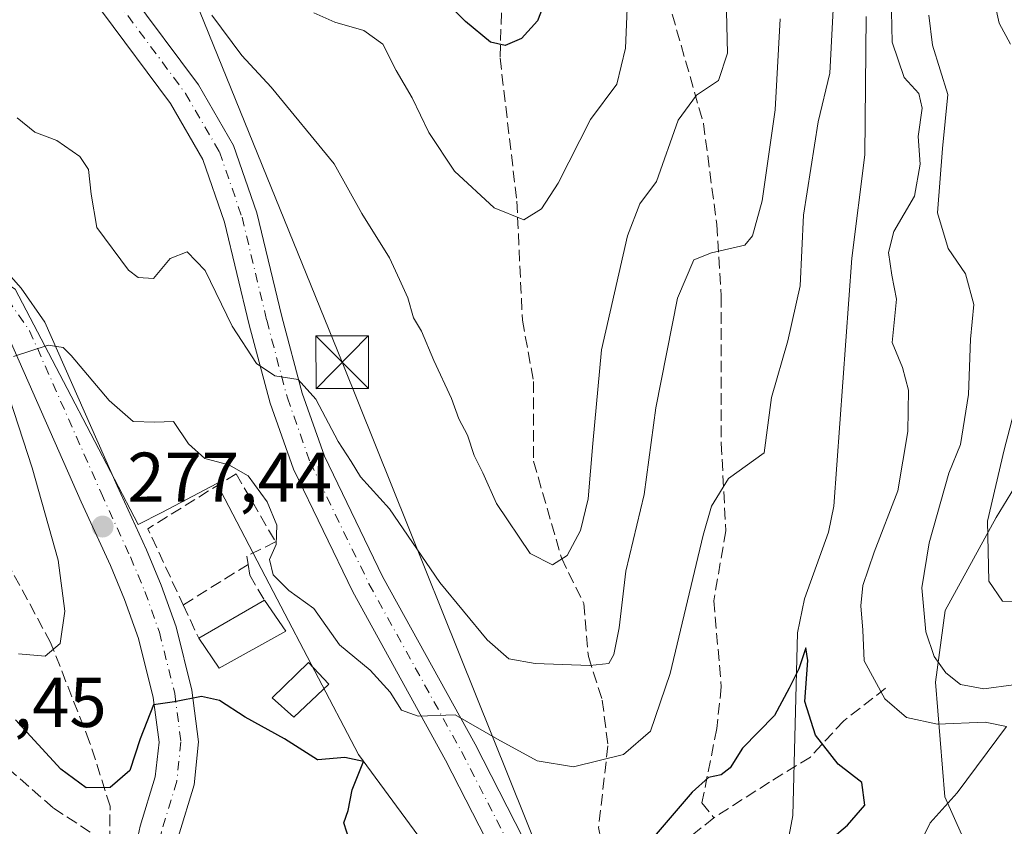
# Model space of a CAD drawing. Units: metres. Extents: x 611779 to 615260, y 4671489 to 4673859.
# Drawn here: x 613339 to 613479, y 4671925 to 4672040 of the extents above; entities that cross this region are included whole.
import ezdxf

# ---------------------------------------------------------------- set-up
doc = ezdxf.new("R2010")
doc.units = ezdxf.units.M
doc.header["$MEASUREMENT"] = 0
doc.linetypes.add('DGN Style 3', pattern=[2.307223458686699, 1.648016756204785, -0.6592067024819142])
doc.linetypes.add('DGN Style 4', pattern=[2.6384748266838614, 1.318413404963828, -0.6592067024819142, 0.001648016756204785, -0.6592067024819142])
for name, color, linetype, lineweight in [('Arbolado forestal CxS', 92, 'Continuous', 0), ('Corriente natural lineal', 142, 'Continuous', 13), ('Curva de nivel maestra', 30, 'Continuous', 30), ('Curva de nivel normal', 30, 'Continuous', 0), ('Edificación ligera Cxs', 1, 'Continuous', 0), ('Muro lineal', 1, 'DGN Style 3', 13), ('Núcleo urbano CxS', 7, 'Continuous', 0), ('Obra de contención lineal', 1, 'DGN Style 3', 13), ('Pista pavimentada Cxs', 135, 'Continuous', 0), ('Pista pavimentada eje', 135, 'DGN Style 4', 0), ('Punto de cota en terreno', 7, 'Continuous', 0), ('Recinto industrial CxS', 135, 'Continuous', 0), ('Rótulo de punto de cota en terreno', 7, 'Continuous', 0), ('Senda', 7, 'DGN Style 3', 0), ('Tendido', 6, 'Continuous', 0), ('Torre de tendido puntual', 7, 'Continuous', 0)]:
    doc.layers.add(name, color=color, linetype=linetype, lineweight=lineweight)
doc.styles.add('Style-Arial', font='txt')

# ---------------------------------------------------------------- blocks, each defined once
blk = doc.blocks.new('5PATER')
at = {"layer": 'Núcleo urbano CxS', "linetype": 'Continuous', "lineweight": 0}
h = blk.add_hatch(color=51, dxfattribs=at)
edge = h.paths.add_edge_path()
edge.add_ellipse((0, 0), major_axis=(-0.1095731443231308, -0.1110710700762829), ratio=0.9994222409660322, start_angle=0, end_angle=360)
blk = doc.blocks.new('5TTEND')
at = {"layer": 'Recinto industrial CxS', "color": 7, "linetype": 'Continuous', "lineweight": 0}
for p, q in [((-0.375, 0.3754), (0.375, -0.3746)), ((0.3720000000000001, 0.3784000000000001), (-0.3720000000000001, -0.3776))]:
    blk.add_line(p, q, dxfattribs=at)
at = {"layer": 'Recinto industrial CxS', "color": 7, "linetype": 'Continuous', "lineweight": 0, "flags": 128}
blk.add_lwpolyline([(-0.375, -0.3746), (0.375, -0.3746), (0.375, 0.3754), (-0.375, 0.3754), (-0.3720000000000001, -0.3776)], dxfattribs=at)

msp = doc.modelspace()

# ---------------------------------------------------------------- linework, layer by layer
at = {"layer": 'Arbolado forestal CxS', "color": 92, "linetype": 'Continuous', "lineweight": 0}
for points in [[(613532.5906999996, 4672051.2739, 312.1107999999949), (613522.8274999997, 4672038.040899999, 309.1407999999938), (613515.4145000001, 4672039.894900001, 307.5969999999944), (613513.4145000001, 4672038.4661, 306.3796000000002), (613508.9285000004, 4672035.2611, 304.1122999999934), (613508.4650999998, 4672023.211300001, 302.9915000000037), (613496.2509000005, 4671998.1403, 296.3451999999961), (613486.0758999997, 4671982.463500001, 292.8113000000012), (613477.7287, 4671968.7687, 289.524900000004), (613470.4744999995, 4671955.547499999, 285.9076999999961), (613469.0843000002, 4671945.351700001, 283.8604999999953), (613470.4353, 4671929.0449, 278.1116000000038), (613475.5698999995, 4671917.5449, 283.1444999999949), (613476.4139, 4671907.0319, 284.1633000000002), (613474.6436999999, 4671893.444900001, 283.6567000000068), (613462.5976999998, 4671892.519099999, 282.6484000000055), (613455.1857000003, 4671888.811100001, 281.6543999999994), (613449.6256999997, 4671884.176100001, 279.536300000007), (613448.6995000001, 4671875.834100001, 280.2896000000038), (613454.2583, 4671864.711300001, 280.9792000000016), (613479.6196999997, 4671850.8651, 277.2746999999945), (613514.5651000004, 4671824.2689, 279.8359000000055), (613545.2833000004, 4671808.0931, 285.353099999993), (613575.8120999997, 4671785.1721, 280.3424999999988)], [(613532.5906999996, 4672051.2739, 312.1107999999949), (613522.8274999997, 4672038.040899999, 309.1407999999938), (613515.4145000001, 4672039.894900001, 307.5969999999944), (613513.4145000001, 4672038.4661, 306.3796000000002), (613508.9285000004, 4672035.2611, 304.1122999999934), (613508.4650999998, 4672023.211300001, 302.9915000000037), (613496.2509000005, 4671998.1403, 296.3451999999961), (613486.0758999997, 4671982.463500001, 292.8113000000012), (613477.7287, 4671968.7687, 289.524900000004), (613470.4744999995, 4671955.547499999, 285.9076999999961), (613469.0843000002, 4671945.351700001, 283.8604999999953), (613470.4353, 4671929.0449, 278.1116000000038), (613475.5698999995, 4671917.5449, 283.1444999999949), (613476.4139, 4671907.0319, 284.1633000000002), (613474.6436999999, 4671893.444900001, 283.6567000000068), (613462.5976999998, 4671892.519099999, 282.6484000000055), (613455.1857000003, 4671888.811100001, 281.6543999999994), (613449.6256999997, 4671884.176100001, 279.536300000007), (613448.6995000001, 4671875.834100001, 280.2896000000038), (613454.2583, 4671864.711300001, 280.9792000000016), (613479.6196999997, 4671850.8651, 277.2746999999945), (613514.5651000004, 4671824.2689, 279.8359000000055), (613545.2833000004, 4671808.0931, 285.353099999993), (613575.8120999997, 4671785.1721, 280.3424999999988)], [(613282.3161000004, 4672048.838099999, 283.5334000000003), (613286.6130999997, 4672042.153100001, 283.7035000000033), (613294.8910999997, 4672029.275699999, 283.5534999999945), (613314.4741000002, 4672016.590299999, 283.2088999999978), (613338.1074999999, 4672001.287900001, 281.3270000000048), (613345.4804999996, 4671987.177100001, 279.9314000000013), (613355.6179000001, 4671967.774499999, 277.8056999999972), (613358.9499000004, 4671969.515500001, 278.1223000000027), (613366.8123000005, 4671973.6237, 279.7543000000005), (613375.4018999999, 4671957.1821, 279.3398000000016), (613380.7673000004, 4671946.909700001, 278.1726000000053), (613386.9603000004, 4671935.059900001, 276.6057000000001), (613403.9917000001, 4671911.8849, 275.4572999999946), (613413.8507000003, 4671899.326500001, 274.8736999999965), (613409.8777000001, 4671881.435699999, 273.3628000000026), (613405.5998999998, 4671866.9157, 271.9398999999976), (613401.8901000004, 4671854.324100001, 270.5176000000066)], [(613494.1074999999, 4671796.9067, 270.2722000000067), (613476.8548999997, 4671806.061699999, 269.5121999999974), (613437.3246999999, 4671827.036900001, 270.4418000000005), (613416.3041000003, 4671838.190300001, 270.5148999999947), (613405.5767000001, 4671848.331700001, 270.9443000000028), (613404.1023000004, 4671850.731699999, 270.6315000000032), (613401.8901000004, 4671854.324100001, 270.5176000000066), (613405.5998999998, 4671866.9157, 271.9398999999976), (613409.8777000001, 4671881.435699999, 273.3628000000026), (613413.8507000003, 4671899.326500001, 274.8736999999965), (613403.9917000001, 4671911.8849, 275.4572999999946), (613386.9603000004, 4671935.059900001, 276.6057000000001), (613380.7673000004, 4671946.909700001, 278.1726000000053), (613375.4018999999, 4671957.1821, 279.3398000000016), (613366.8123000005, 4671973.6237, 279.7543000000005), (613358.9499000004, 4671969.515500001, 278.1223000000027), (613355.6179000001, 4671967.774499999, 277.8056999999972), (613345.4804999996, 4671987.177100001, 279.9314000000013), (613338.1074999999, 4672001.287900001, 281.3270000000048), (613314.4741000002, 4672016.590299999, 283.2088999999978), (613294.8910999997, 4672029.275699999, 283.5534999999945), (613286.6130999997, 4672042.153100001, 283.7035000000033)], [(613486.0758999997, 4671982.463500001, 292.8113000000012), (613477.7287, 4671968.7687, 289.524900000004), (613470.4744999995, 4671955.547499999, 285.9076999999961), (613469.0843000002, 4671945.351700001, 283.8604999999953), (613470.4353, 4671929.0449, 278.1116000000038), (613475.5698999995, 4671917.5449, 283.1444999999949), (613476.4139, 4671907.0319, 284.1633000000002), (613474.6436999999, 4671893.444900001, 283.6567000000068), (613462.5976999998, 4671892.519099999, 282.6484000000055), (613455.1857000003, 4671888.811100001, 281.6543999999994), (613449.6256999997, 4671884.176100001, 279.536300000007), (613448.6995000001, 4671875.834100001, 280.2896000000038), (613454.2583, 4671864.711300001, 280.9792000000016), (613479.6196999997, 4671850.8651, 277.2746999999945)], [(613479.6196999997, 4671850.8651, 277.2746999999945), (613454.2583, 4671864.711300001, 280.9792000000016), (613448.6995000001, 4671875.834100001, 280.2896000000038), (613449.6256999997, 4671884.176100001, 279.536300000007), (613455.1857000003, 4671888.811100001, 281.6543999999994), (613462.5976999998, 4671892.519099999, 282.6484000000055), (613474.6436999999, 4671893.444900001, 283.6567000000068), (613476.4139, 4671907.0319, 284.1633000000002), (613475.5698999995, 4671917.5449, 283.1444999999949), (613470.4353, 4671929.0449, 278.1116000000038), (613469.0843000002, 4671945.351700001, 283.8604999999953), (613470.4744999995, 4671955.547499999, 285.9076999999961), (613477.7287, 4671968.7687, 289.524900000004), (613486.0758999997, 4671982.463500001, 292.8113000000012)]]:
    msp.add_polyline3d(points, dxfattribs=at)
at = {"layer": 'Corriente natural lineal', "color": 142, "linetype": 'Continuous', "lineweight": 13}
msp.add_polyline3d([(613459.2500999998, 4672040.120100001, 279.7161000000052), (613459.0301000001, 4672020.4101, 277.9625999999989), (613457.1901000004, 4672005.710100001, 277.7537000000011), (613454.6300999997, 4671970.4101, 277.2094999999972), (613453.8800999997, 4671966.700099999, 277.2005000000063), (613450.4600999998, 4671957.220100001, 276.8666999999987), (613449.4401000004, 4671952.350099999, 276.6661000000022), (613448.7701000003, 4671926.380100001, 274.6661000000022), (613447.3300999999, 4671918.4901, 274.5418000000063), (613446.2701000003, 4671915.360099999, 274.5167999999976), (613443.4501, 4671911.2501, 274.3950999999943), (613435.5301000001, 4671902.780099999, 273.9446000000025)], dxfattribs=at)
at = {"layer": 'Curva de nivel maestra', "color": 30, "linetype": 'Continuous', "lineweight": 30, "flags": 128}
for points, elevation in [([(613414.7199999997, 4672045.380100001), (613412.4400000004, 4672039.4901), (613410.1799999997, 4672036.970100001), (613407.8200000003, 4672035.9801), (613405.7699999996, 4672036.4801), (613402.1799999997, 4672039.420100001), (613396.2400000002, 4672045.3201)], 300), ([(613452.8200000003, 4671921.8201), (613456.5899999999, 4671924.9801), (613459.0499999998, 4671927.8201), (613458.6100000005, 4671931.050100001), (613455.2599999999, 4671933.700099999), (613452.0099999999, 4671937.790100001), (613450.4800000006, 4671942.590100001), (613450.9299999997, 4671948.450099999), (613450.6399999997, 4671950.2301), (613449.6399999997, 4671947.2501), (613448.2699999996, 4671944.5101), (613446.1600000003, 4671940.620100001), (613441.6399999997, 4671935.970100001), (613439.8499999996, 4671933.1501), (613438.5899999999, 4671932.140100001), (613436.8099999996, 4671931.780099999), (613434.4400000004, 4671929.690099999), (613429.3300000001, 4671923.690099999)], 275), ([(613385.7300000006, 4671922.690099999), (613384.8899999997, 4671925.3301), (613385.4699999997, 4671927.090100001), (613386.0800000001, 4671930.030099999), (613387.6699999999, 4671934.0601), (613385.0099999999, 4671934.620100001), (613381.1550000003, 4671934.284), (613381.1100000005, 4671934.280099999), (613376.4199999999, 4671937.270099999), (613370.8499999996, 4671940.380100001), (613367.1600000003, 4671942.7301), (613364.6200000001, 4671943.3301), (613360.75, 4671942.540100001), (613357.7999999998, 4671942.100099999), (613355.8700000001, 4671937.2601), (613354.4299999997, 4671932.780099999), (613351.6299999999, 4671930.370100001), (613348.2000000002, 4671930.290100001), (613344.5700000003, 4671932.960100001), (613338.1600000003, 4671939.9901)], 275)]:
    msp.add_lwpolyline(points, dxfattribs=dict(at, elevation=elevation))
at = {"layer": 'Curva de nivel normal', "color": 30, "linetype": 'Continuous', "lineweight": 0, "flags": 128}
for points, elevation in [([(613380.5999999996, 4672040.640100001), (613383.5899999999, 4672039.280099999), (613387.7000000002, 4672038.120100001), (613390.4100000003, 4672036.1601), (613392.3300000001, 4672032.4101), (613394.6200000001, 4672028.5101), (613396.9600000001, 4672023.610099999), (613400.6299999999, 4672018.0801), (613406.2999999998, 4672012.880100001), (613410.4800000006, 4672011.1501), (613413.0199999996, 4672012.7401), (613415.3899999997, 4672016.380100001), (613419.9699999997, 4672025.460100001), (613423.7400000002, 4672030.4901), (613424.9600000001, 4672035.600099999), (613425.5599999996, 4672049.2501)], 295), ([(613454.8600000005, 4672047.4901), (613454.0499999998, 4672032.030099999), (613452.4100000003, 4672025.120100001), (613450.3300000001, 4672011.8301), (613449.8399999999, 4672001.790100001), (613448.0599999996, 4671993.9301), (613445.7699999996, 4671985.850099999), (613444.7300000006, 4671978.020099999), (613439.6200000001, 4671974.3201), (613437.2300000006, 4671970.4101), (613436.0499999998, 4671966.280099999), (613431.3399999999, 4671946.600099999), (613428.54, 4671938.360099999), (613424.6799999997, 4671935.040100001), (613417.5599999996, 4671933.300100001), (613412.4100000003, 4671934.170100001), (613406.7400000002, 4671937.2501), (613400.7400000002, 4671940.6801), (613395.4500000002, 4671940.520099999), (613393.0800000001, 4671941.380100001), (613391.4800000006, 4671943.9101), (613388.6200000001, 4671947.050100001), (613384.25, 4671950.6601), (613380.6100000005, 4671955.860099999), (613377.0499999998, 4671958.4101), (613374.8300000001, 4671960.640100001), (613374.2999999998, 4671962.8101), (613375.25, 4671964.970100001), (613375.3399999999, 4671967.720100001), (613373.9500000002, 4671971.040100001), (613371.2800000003, 4671974.700099999), (613368.4900000002, 4671976.3101), (613365.0800000001, 4671977.210100001), (613362.75, 4671979.290100001), (613360.6399999997, 4671982.440099999), (613357.9600000001, 4671982.350099999), (613354.8899999997, 4671982.470100001), (613351.4800000006, 4671985.440099999), (613346.0800000001, 4671991.8301), (613344.9100000003, 4671992.9801), (613342.79, 4671993.3101), (613337.8600000005, 4671991.7301)], 280), ([(613439.1900000004, 4672046.860099999), (613439.4800000006, 4672034.9001), (613438.2199999997, 4672030.9801), (613435.0599999996, 4672028.890100001), (613432.4800000006, 4672025.350099999), (613429.3799999999, 4672016.630100001), (613427.0199999996, 4672013.420100001), (613425.2599999999, 4672008.870100001), (613421.5599999996, 4671992.670100001), (613420.3099999996, 4671979.3201), (613419.6600000003, 4671971.460100001), (613418.5499999998, 4671966.940099999), (613416.6799999997, 4671963.360099999), (613414.5999999996, 4671962.030099999), (613411.4100000003, 4671963.670100001), (613406.5899999999, 4671970.790100001), (613404.6600000003, 4671975.170100001), (613403.4100000003, 4671977.610099999), (613402.4699999997, 4671980.520099999), (613401.2400000002, 4671982.850099999), (613400.2199999997, 4671985.7501), (613397.6699999999, 4671991.130100001), (613395.9100000003, 4671995.3301), (613394.79, 4671997.210100001), (613394, 4672000.0801), (613392.8099999996, 4672002.6501), (613391.3899999997, 4672005.7601), (613387.4299999997, 4672012.0801), (613383.5099999999, 4672019.120100001), (613374.5199999996, 4672030.030099999), (613370.3600000005, 4672034.540100001), (613366.0899999999, 4672040.300100001)], 290), ([(613479.79, 4672036.1501), (613478.1600000003, 4672039.1501), (613477.3899999997, 4672042.610099999)], 290), ([(613466.9900000002, 4671922.5101), (613468.3300000001, 4671925.3201), (613472.2000000002, 4671929.590100001), (613479.1900000004, 4671939.020099999), (613476.1500000004, 4671939.640100001), (613469.4000000004, 4671939.390100001), (613464.9600000001, 4671940.3101), (613461.9000000004, 4671942.9901), (613458.9699999997, 4671948.4101), (613458.7599999999, 4671952.7601), (613458.4600000001, 4671956.200099999), (613458.7800000003, 4671959.100099999), (613460.3600000005, 4671963.840100001), (613463.75, 4671972.600099999), (613465.1799999997, 4671981.020099999), (613465.2599999999, 4671986.9101), (613464.4100000003, 4671990.140100001), (613462.9199999999, 4671993.710100001), (613463.54, 4671999.870100001), (613462.8899999997, 4672003.3101), (613462.4199999999, 4672006.530099999), (613463.1900000004, 4672009.5001), (613466.0899999999, 4672014.550100001), (613466.9000000004, 4672019.0701), (613466.6200000001, 4672023.0101), (613467.2199999997, 4672027.050100001), (613466.7100000001, 4672029.140100001), (613464.6399999997, 4672031.420100001), (613462.9199999999, 4672036.460100001), (613462.8600000005, 4672040.8201)], 280), ([(613468.1600000003, 4672040.300100001), (613468.6600000003, 4672036.020099999), (613470.8700000001, 4672029.020099999), (613470.0899999999, 4672021.340100001), (613469.4000000004, 4672012.1801), (613470.9100000003, 4672007.100099999), (613473.3600000005, 4672003.4901), (613474.54, 4671999.130100001), (613474.0800000001, 4671994.200099999), (613473.8200000003, 4671986.290100001), (613472.6799999997, 4671979.170100001), (613471, 4671975.100099999), (613468.1799999997, 4671965.190099999), (613467.1699999999, 4671958.780099999), (613467.75, 4671952.530099999), (613468.8899999997, 4671949.0001), (613470.5800000001, 4671946.700099999), (613472.6799999997, 4671945.040100001), (613475.9800000006, 4671944.380100001), (613484.4500000002, 4671945.530099999)], 285), ([(613338.3600000005, 4672025.690099999), (613340.9000000004, 4672023.6501), (613344.0099999999, 4672022.450099999), (613347.2800000003, 4672020.190099999), (613348.54, 4672018.3301), (613348.9199999999, 4672014.800100001), (613349.7199999997, 4672010.0801), (613354.2300000006, 4672004.020099999), (613355.5999999996, 4672002.970100001), (613357.79, 4672002.8301), (613360.1600000003, 4672005.670100001), (613362.5800000001, 4672006.610099999), (613365.1399999997, 4672003.940099999), (613368.9800000006, 4671996.020099999), (613372.4600000001, 4671990.690099999), (613375.0700000003, 4671988.9801), (613378.3700000001, 4671988.450099999), (613380.8799999999, 4671985.640100001), (613384.0599999996, 4671979.590100001), (613385.9299999997, 4671976.770099999), (613387.2599999999, 4671974.590100001), (613391.3700000001, 4671970.040100001), (613398.54, 4671959.550100001), (613405.2699999996, 4671951.390100001), (613408.3700000001, 4671948.670100001), (613412.1200000001, 4671948.020099999), (613419.8799999999, 4671947.700099999), (613422.6100000005, 4671948.030099999), (613423.3300000001, 4671949.270099999), (613424.0800000001, 4671953.100099999), (613425.0199999996, 4671961.130100001), (613427.6299999999, 4671972.0601), (613429.3099999996, 4671984.420100001), (613432.3600000005, 4672000.0001), (613434.6799999997, 4672005.460100001), (613437.2300000006, 4672006.460100001), (613441.9600000001, 4672007.5601), (613443.04, 4672008.880100001), (613444.4400000004, 4672013.860099999), (613446.2999999998, 4672026.8301), (613447.0099999999, 4672039.800100001)], 285), ([(613337.2699999996, 4671985.800100001), (613340.5099999999, 4671975.850099999), (613344.2199999997, 4671962.710100001), (613345.1399999997, 4671955.460100001), (613344.5099999999, 4671950.840100001), (613342.3799999999, 4671949.040100001), (613338.5800000001, 4671949.370100001)], 280), ([(613481.0499999998, 4671956.790100001), (613478.6600000003, 4671956.860099999), (613476.6799999997, 4671959.7501), (613476.5, 4671968.280099999), (613478.8799999999, 4671978.420100001), (613480.4800000006, 4671984.600099999)], 290)]:
    msp.add_lwpolyline(points, dxfattribs=dict(at, elevation=elevation))
at = {"layer": 'Edificación ligera Cxs', "color": 1, "linetype": 'Continuous', "lineweight": 0, "extrusion": (-0.1676780526197903, -0.09758754830826953, 0.9809998680350656), "elevation": -558500.1880360282, "flags": 128}
msp.add_lwpolyline([(-3729359.338146547, 2825474.115289297), (-3729359.338146547, 2825485.119452056)], dxfattribs=at)
at = {"layer": 'Edificación ligera Cxs', "color": 1, "linetype": 'Continuous', "lineweight": 0, "extrusion": (0.005457153940584179, -0.007900389529593174, 0.9999539005954972), "elevation": -33283.7854352779, "flags": 128}
msp.add_lwpolyline([(613362.9022973687, 4671839.87664545), (613365.9625339446, 4671835.446507193)], dxfattribs=at)
at = {"layer": 'Edificación ligera Cxs', "color": 1, "linetype": 'Continuous', "lineweight": 0, "extrusion": (-0.1639034865061858, -0.02367165170711135, 0.9861923240507269), "elevation": -210852.073974819, "flags": 128}
msp.add_lwpolyline([(-4536300.297669368, 1257335.701344103), (-4536296.459522721, 1257325.406305768), (-4536301.078980461, 1257323.121941288)], dxfattribs=at)
at = {"layer": 'Edificación ligera Cxs', "color": 1, "linetype": 'Continuous', "lineweight": 0}
msp.add_polyline3d([(613382.7600999996, 4671945.0801, 278.8062999999966), (613377.7801000001, 4671940.370100001, 277.0442999999942), (613374.6901000004, 4671943.130100001, 276.7814000000071), (613379.8300999999, 4671948.170100001, 278.7091999999975), (613382.7600999996, 4671945.0801, 278.8062999999966)], dxfattribs=at)
for points in [[(613376.6201, 4671952.600099999, 279.2339000000065), (613367.1201, 4671947.350099999, 279.2339000000065), (613364.2301000003, 4671951.600099999, 279.2339000000065), (613373.5601000005, 4671957.030099999, 279.2339000000065)], [(613382.7600999996, 4671945.0801, 278.8062999999966), (613377.7801000001, 4671940.370100001, 278.8062999999966), (613374.6901000004, 4671943.130100001, 278.8062999999966), (613379.8300999999, 4671948.170100001, 278.8062999999966)]]:
    msp.add_3dface(points, dxfattribs=at)
at = {"layer": 'Muro lineal', "color": 1, "linetype": 'DGN Style 3', "lineweight": 13, "extrusion": (-0.1415936727707624, -0.1100095967801499, 0.9837932305355405), "elevation": -600535.3166414803, "flags": 128}
msp.add_lwpolyline([(-3313014.432966506, 3296492.905972544), (-3313015.969764443, 3296477.939434499), (-3313004.323662482, 3296475.216724753)], dxfattribs=at)
at = {"layer": 'Muro lineal', "color": 1, "linetype": 'DGN Style 3', "lineweight": 13, "extrusion": (-0.1043443385950116, -0.0650883063624253, 0.9924090746149196), "elevation": -367815.2921599437, "flags": 128}
msp.add_lwpolyline([(-3639350.363544449, 2970403.217458255), (-3639350.363544449, 2970392.231985983)], dxfattribs=at)
at = {"layer": 'Muro lineal', "color": 1, "linetype": 'DGN Style 3', "lineweight": 13, "extrusion": (0.0237044384032001, -0.05071895602763151, 0.9984316136318281), "elevation": -222140.3887558571, "flags": 128}
msp.add_lwpolyline([(2533809.914987011, 3966591.752628119), (2533809.914987011, 3966586.501215356)], dxfattribs=at)
at = {"layer": 'Núcleo urbano CxS', "color": 7, "linetype": 'Continuous', "lineweight": 0}
for points in [[(613282.3161000004, 4672048.838099999, 283.5334000000003), (613286.6130999997, 4672042.153100001, 283.7035000000033), (613294.8910999997, 4672029.275699999, 283.5534999999945), (613314.4741000002, 4672016.590299999, 283.2088999999978), (613338.1074999999, 4672001.287900001, 281.3270000000048), (613345.4804999996, 4671987.177100001, 279.9314000000013), (613355.6179000001, 4671967.774499999, 277.8056999999972), (613358.9499000004, 4671969.515500001, 278.1223000000027), (613366.8123000005, 4671973.6237, 279.7543000000005), (613375.4018999999, 4671957.1821, 279.3398000000016), (613380.7673000004, 4671946.909700001, 278.1726000000053), (613386.9603000004, 4671935.059900001, 276.6057000000001), (613403.9917000001, 4671911.8849, 275.4572999999946), (613413.8507000003, 4671899.326500001, 274.8736999999965), (613409.8777000001, 4671881.435699999, 273.3628000000026), (613405.5998999998, 4671866.9157, 271.9398999999976), (613401.8901000004, 4671854.324100001, 270.5176000000066)], [(613338.1074999999, 4672001.287900001, 281.3270000000048), (613345.4804999996, 4671987.177100001, 279.9314000000013), (613355.6179000001, 4671967.774499999, 277.8056999999972), (613358.9499000004, 4671969.515500001, 278.1223000000027), (613366.8123000005, 4671973.6237, 279.7543000000005), (613375.4018999999, 4671957.1821, 279.3398000000016), (613380.7673000004, 4671946.909700001, 278.1726000000053), (613386.9603000004, 4671935.059900001, 276.6057000000001), (613403.9917000001, 4671911.8849, 275.4572999999946), (613413.8507000003, 4671899.326500001, 274.8736999999965), (613409.8777000001, 4671881.435699999, 273.3628000000026), (613405.5998999998, 4671866.9157, 271.9398999999976), (613401.8901000004, 4671854.324100001, 270.5176000000066), (613377.5846999995, 4671809.112700001, 268.5385999999999), (613376.3476999998, 4671806.818499999, 268.4689000000071), (613347.3113000002, 4671822.956900001, 268.2629000000015), (613337.6898999996, 4671828.3059, 268.1469999999972)]]:
    msp.add_polyline3d(points, dxfattribs=at)
at = {"layer": 'Obra de contención lineal', "color": 1, "linetype": 'DGN Style 3', "lineweight": 13}
msp.add_polyline3d([(613369.5500999996, 4671975.0101, 280.5647999999928), (613375.1401000004, 4671965.3301, 280.7945000000037), (613371.0701000001, 4671963.280099999, 278.6445999999996), (613371.2600999996, 4671962.120100001, 278.7440000000061), (613371.5000999998, 4671960.600099999, 278.769100000005), (613373.5601000005, 4671957.030099999, 279.2339000000065)], dxfattribs=at)
at = {"layer": 'Pista pavimentada Cxs', "color": 135, "linetype": 'Continuous', "lineweight": 0}
for points in [[(613331.5701000001, 4672083.100099999, 290.6965999999957), (613334.8701, 4672076.8201, 290.7032000000036), (613341.2701000003, 4672063.420100001, 290.0696000000025), (613346.2200999996, 4672055.1501, 289.8236999999936), (613354.2600999996, 4672043.720100001, 289.4584999999934), (613364.1901000004, 4672030.370100001, 288.8197999999975), (613369.1801000005, 4672021.7601, 288.1242999999959), (613372.5000999998, 4672012.1601, 286.9701000000059), (613376.0301000001, 4671997.4101, 286.2158000000054), (613378.9401000004, 4671986.4901, 285.4471999999951), (613382.1101000002, 4671977.520099999, 284.5690999999933), (613390.4001000002, 4671960.380100001, 283.0610000000015), (613403.5601000005, 4671936.5101, 279.7765999999974), (613410.4200999998, 4671923.1601, 277.5301000000036), (613413.3300999999, 4671916.5601, 276.4486000000034), (613416.3101000005, 4671908.1801, 275.5097999999998), (613417.0811000001, 4671905.631899999, 275.2908000000025)], [(613399.0401, 4671855.0101, 270.4300999999978), (613406.7901, 4671879.7401, 273.0626000000047), (613409.6201, 4671889.300100001, 273.7272999999986), (613411.3400999998, 4671897.7401, 274.5133999999962), (613412.1801000005, 4671905.360099999, 275.4232000000048), (613411.7801000001, 4671906.6801, 275.5264000000025), (613408.8901000004, 4671914.790100001, 276.4499999999971), (613406.1101000002, 4671921.110099999, 277.3242000000027), (613399.3501000004, 4671934.2601, 279.2871000000014), (613386.1501000002, 4671958.190099999, 282.3657999999996), (613377.7001, 4671975.6801, 283.9097000000039), (613374.3701, 4671985.0801, 284.4226000000053), (613371.4001000002, 4671996.2401, 285.5696999999927), (613367.9101, 4672010.8201, 286.9404000000068), (613364.8201000001, 4672019.7601, 287.7764000000025), (613360.2001, 4672027.7401, 288.4541000000027), (613350.3901000004, 4672040.920100001, 288.9820000000037), (613342.2100999998, 4672052.550100001, 289.4902000000002), (613337.0601000005, 4672061.1601, 289.7448000000004), (613330.6001000004, 4672074.6801, 290.1870000000054), (613328.9001000002, 4672077.9301, 290.2860999999975)], [(613354.2600999996, 4672043.720100001, 289.4584999999934), (613364.1901000004, 4672030.370100001, 288.8197999999975), (613369.1801000005, 4672021.7601, 288.1242999999959), (613372.5000999998, 4672012.1601, 286.9701000000059), (613376.0301000001, 4671997.4101, 286.2158000000054), (613378.9401000004, 4671986.4901, 285.4471999999951), (613382.1101000002, 4671977.520099999, 284.5690999999933), (613390.4001000002, 4671960.380100001, 283.0610000000015), (613403.5601000005, 4671936.5101, 279.7765999999974), (613410.4200999998, 4671923.1601, 277.5301000000036)], [(613406.1101000002, 4671921.110099999, 277.3242000000027), (613399.3501000004, 4671934.2601, 279.2871000000014), (613386.1501000002, 4671958.190099999, 282.3657999999996), (613377.7001, 4671975.6801, 283.9097000000039), (613374.3701, 4671985.0801, 284.4226000000053), (613371.4001000002, 4671996.2401, 285.5696999999927), (613367.9101, 4672010.8201, 286.9404000000068), (613364.8201000001, 4672019.7601, 287.7764000000025), (613360.2001, 4672027.7401, 288.4541000000027), (613350.3901000004, 4672040.920100001, 288.9820000000037)], [(613336.0201000003, 4672004.7601, 281.6005000000005), (613338.9600999998, 4672001.420100001, 281.3104000000022), (613342.3300999999, 4671996.610099999, 280.8196000000025), (613352.6101000002, 4671973.3201, 278.206600000005), (613356.7801000001, 4671964.1801, 277.4988000000012), (613358.8901000004, 4671959.1501, 277.0357999999979), (613361.0100999996, 4671953.210100001, 276.6919000000053), (613363.2600999996, 4671944.210100001, 275.4694000000018), (613364.2100999998, 4671936.860099999, 274.6469999999972), (613363.5500999996, 4671930.7301, 274.1809000000067), (613361.3201000001, 4671923.4301, 273.6560000000027)], [(613336.0201000003, 4672004.7601, 281.6005000000005), (613338.9600999998, 4672001.420100001, 281.3104000000022), (613342.3300999999, 4671996.610099999, 280.8196000000025), (613352.6101000002, 4671973.3201, 278.206600000005), (613356.7801000001, 4671964.1801, 277.4988000000012), (613358.8901000004, 4671959.1501, 277.0357999999979), (613361.0100999996, 4671953.210100001, 276.6919000000053), (613363.2600999996, 4671944.210100001, 275.4694000000018), (613364.2100999998, 4671936.860099999, 274.6469999999972), (613363.5500999996, 4671930.7301, 274.1809000000067), (613361.3201000001, 4671923.4301, 273.6560000000027), (613360.3800999997, 4671919.0701, 273.554999999993), (613360.7001, 4671912.4101, 274.9014000000025), (613361.4600999998, 4671910.0801, 274.4833000000072), (613364.0800999999, 4671905.270099999, 273.9973000000027), (613379.1801000005, 4671889.380100001, 273.3383000000031), (613387.4301000005, 4671880.3101, 272.1187999999966), (613394.4401000004, 4671868.970100001, 271.4184999999998), (613396.5301000001, 4671863.690099999, 271.0746000000072), (613399.0401, 4671855.0101, 270.4300999999978)], [(613354.7500999998, 4671919.530099999, 273.1542000000045), (613355.9001000002, 4671924.850099999, 274.3828999999969), (613358.0401, 4671931.860099999, 275.4839000000065), (613358.5701000001, 4671936.800100001, 275.2946999999986), (613357.7500999998, 4671943.170100001, 275.5449999999983), (613355.6501000002, 4671951.5801, 276.629700000005), (613353.6700999998, 4671957.120100001, 277.4106999999931), (613351.6501000002, 4671961.940099999, 277.7342000000062), (613347.5000999998, 4671971.020099999, 278.3476999999984), (613337.4301000005, 4671993.850099999, 281.0108999999939)], [(613369.1628000002, 4671891.792500001, 272.2544000000053), (613359.7600999996, 4671901.6801, 274.0936999999976), (613358.4801000003, 4671903.470100001, 274.0096999999951), (613356.2600999996, 4671907.960100001, 273.0850000000065), (613355.1401000004, 4671911.390100001, 272.9783000000025), (613354.7500999998, 4671919.530099999, 273.1542000000045), (613355.9001000002, 4671924.850099999, 274.3828999999969), (613358.0401, 4671931.860099999, 275.4839000000065), (613358.5701000001, 4671936.800100001, 275.2946999999986), (613357.7500999998, 4671943.170100001, 275.5449999999983), (613355.6501000002, 4671951.5801, 276.629700000005), (613353.6700999998, 4671957.120100001, 277.4106999999931), (613351.6501000002, 4671961.940099999, 277.7342000000062), (613347.5000999998, 4671971.020099999, 278.3476999999984), (613337.4301000005, 4671993.850099999, 281.0108999999939)]]:
    msp.add_polyline3d(points, dxfattribs=at)
at = {"layer": 'Pista pavimentada eje', "color": 135, "linetype": 'DGN Style 4', "lineweight": 0}
for points in [[(613339.3293000003, 4672062.378699999, 289.9299000000028), (613344.3739, 4672053.9507, 289.6557999999932), (613352.4775, 4672042.430500001, 289.2550000000047), (613362.3497000001, 4672029.158100001, 288.603099999993), (613367.1703000005, 4672020.840500001, 287.8711000000039), (613370.3855, 4672011.543099999, 286.9680999999982), (613373.8970999997, 4671996.8707, 285.9536999999983), (613376.8367, 4671985.839299999, 284.9168999999966), (613380.0765000005, 4671976.671900001, 284.2727000000014), (613388.4451000001, 4671959.3693, 282.7562999999937), (613401.6179000001, 4671935.4759, 279.4498000000021), (613408.4335000003, 4671922.2127, 277.4247000000032), (613411.2843000004, 4671915.7467, 276.4842000000062), (613414.2194999997, 4671907.492500001, 275.5341000000044), (613414.5192999998, 4671906.501900001, 275.4489999999932)], [(613276.7571, 4672054.088099999, 283.5746999999974), (613280.3552999999, 4672047.420499999, 283.5118999999977), (613285.7001, 4672039.988500001, 283.6217999999935), (613290.6716999998, 4672033.1097, 283.594299999997), (613306.5072999997, 4672019.681100001, 283.4036999999953), (613310.3574999999, 4672017.307499999, 283.1168000000035), (613317.9782999996, 4672014.143100001, 282.8291999999929), (613324.7342999997, 4672010.967300001, 282.4087), (613329.1558999997, 4672007.767700001, 281.9358000000066), (613334.2226999998, 4672003.018100001, 281.5090000000055), (613336.9921000004, 4671999.872099999, 281.0809000000008), (613340.1419000002, 4671995.376300001, 280.7551999999997), (613350.3290999997, 4671972.296499999, 278.1781000000047), (613354.4895000001, 4671963.1775, 277.4158000000025), (613356.5582999998, 4671958.2457, 276.917300000001), (613358.6142999995, 4671952.4849, 276.2633999999962), (613360.7993000001, 4671943.745100001, 275.3965000000026), (613361.6926999995, 4671936.8333, 274.7706000000035), (613361.0899, 4671931.2335, 274.5850999999966), (613358.8982999995, 4671924.059699999, 273.8908999999985), (613358.3828999996, 4671921.668299999, 273.3858000000037)]]:
    msp.add_polyline3d(points, dxfattribs=at)
at = {"layer": 'Senda', "color": 7, "linetype": 'DGN Style 3', "lineweight": 0}
for points in [[(613407.2795000002, 4672094.008099999, 301.8843000000052), (613411.9370999997, 4672088.178099999, 300.9973000000027), (613422.0970999999, 4672063.836300001, 296.9747000000062), (613430.9870999996, 4672042.669700001, 293.4581000000035), (613436.0670999996, 4672024.889699999, 289.6925000000047), (613437.9720999999, 4672010.496300001, 286.2566999999981), (613438.6070999998, 4672000.336300001, 284.1877999999998), (613438.6070999998, 4671979.381300001, 281.1634999999951), (613439.2421000004, 4671966.892899999, 279.8401000000013), (613437.5487000003, 4671956.944499999, 278.8754000000045), (613438.6070999998, 4671944.6679, 276.8429000000033), (613437.9720999999, 4671938.7411, 276.1122000000032), (613435.8554999996, 4671928.1577, 275.4470000000001), (613437.5487000003, 4671926.041099999, 275.0096000000049)], [(613408.4605, 4672066.597300001, 302.6398999999947), (613410.2966999998, 4672056.9571, 302.7353000000003), (613409.2383000003, 4672049.8135, 302.6972999999998), (613407.3863000004, 4672042.9343, 301.9257999999973), (613407.1217, 4672034.2029, 299.8393000000069), (613409.5028999997, 4672013.8301, 296.6355999999942), (613410.2966999998, 4671996.896700001, 294.8257000000012), (613411.8841000004, 4671988.165300001, 294.8769000000029), (613411.8841000004, 4671976.7883, 294.2332000000025), (613415.8529000003, 4671963.029899999, 291.2632000000012), (613419.0279000001, 4671956.547700001, 288.6731), (613419.6892999997, 4671949.006899999, 286.5102999999945), (613421.6737000003, 4671942.7893, 286.0893999999971), (613422.4675000003, 4671936.3069, 282.1661000000022), (613421.1445000004, 4671924.665300001, 277.1699999999983), (613422.7320999998, 4671916.330900001, 275.3445000000065), (613423.7741, 4671913.386299999, 274.9789000000019)], [(613337.0525000002, 4671933.1165, 273.7084000000032), (613343.5346999997, 4671927.4279, 273.4801000000007), (613350.0170999998, 4671923.194499999, 273.4628999999986), (613351.5384999998, 4671922.533100001, 273.3184000000037), (613351.6045000004, 4671927.692500001, 275.8546999999962), (613348.6941000001, 4671936.820699999, 279.1555999999982), (613343.1379000006, 4671950.9759, 280.4817000000039), (613330.7024999997, 4671973.994700001, 282.2911000000022)], [(613462.0050999997, 4671944.4825, 280.6867000000057), (613456.0521, 4671939.852299999, 276.9410999999964), (613451.2895000001, 4671934.6929, 275.5760000000009), (613445.4687000001, 4671931.121099999, 274.8369999999995), (613437.5487000003, 4671926.041099999, 275.0096000000049)], [(613437.5487000003, 4671926.041099999, 275.0096000000049), (613430.6518999999, 4671920.537699999, 275.1631999999955), (613425.7571, 4671916.304500001, 275.0311999999976), (613423.7741, 4671913.386299999, 274.9789000000019)]]:
    msp.add_polyline3d(points, dxfattribs=at)
at = {"layer": 'Tendido', "color": 6, "linetype": 'Continuous', "lineweight": 0}
msp.add_polyline3d([(613230.8200000003, 4672283.01, 301.2888999999996), (613327.0438000001, 4672132.698799999, 301.4321999999956), (613384.6399999997, 4671990.880000001, 288.1413999999932), (613436.9199999999, 4671860.680000001, 284.9799999999959), (613536.4619000005, 4671801.4398, 280.267200000002), (613630.0356000002, 4671746.181299999, 273.7856999999931), (613731.0999999996, 4671686.26, 269.7621999999974), (613668.3517000005, 4671566.677800001, 266.7706999999937), (613643.7143000001, 4671519.788000001, 264.343200000003)], dxfattribs=at)

# ---------------------------------------------------------------- block references
at = {"layer": 'Punto de cota en terreno', "color": 7, "linetype": 'Continuous', "lineweight": 0, "xscale": 10, "yscale": 10, "zscale": 10}
msp.add_blockref('5PATER', (613350.54, 4671967.5, 277.4400000000023), dxfattribs=at)
at = {"layer": 'Torre de tendido puntual', "color": 7, "linetype": 'Continuous', "lineweight": 0, "xscale": 10, "yscale": 10, "zscale": 10}
msp.add_blockref('5TTEND', (613384.6399999997, 4671990.880000001, 288.1413999999932), dxfattribs=at)

# ---------------------------------------------------------------- texts
at = {"layer": 'Rótulo de punto de cota en terreno', "color": 7, "linetype": 'Continuous', "lineweight": 0, "style": 'Style-Arial'}
for s, p in [('277,44', (613354.0678000003, 4671971.027799999)), ('269,45', (613321.9578, 4671938.967800001))]:
    msp.add_text(s, height=7.000000000000002, dxfattribs=at).set_placement(p)

doc.saveas('drawing.dxf')
